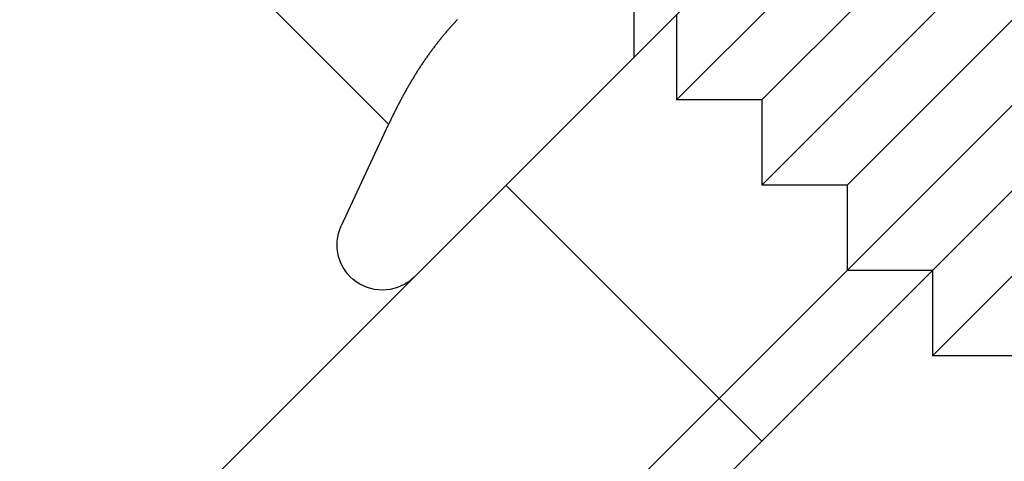
# Model space of a CAD drawing. Extents: x 694 to 1369, y -39 to 650.
# Drawn here: x 997 to 1013, y 617 to 624 of the extents above; entities that cross this region are included whole.
import ezdxf

# ---------------------------------------------------------------- set-up
doc = ezdxf.new("R2010")
doc.units = 0
doc.header["$LTSCALE"] = 10
doc.linetypes.add('VERDECKT', pattern=[9.525, 6.35, -3.175])
doc.layers.get('0').update_dxf_attribs({"linetype": 'CONTINUOUS'})
doc.layers.add('STEMPEL', color=3, linetype='CONTINUOUS')

# ---------------------------------------------------------------- blocks, each defined once
blk = doc.blocks.new('A$C2E26C586')
at = {"linetype": 'CONTINUOUS', "extrusion": (0, 1, -2e-16)}
for p, q in [((651.093, 309.545), (605.132, 263.583)), ((654.629, 306.01), (608.667, 260.048)), ((610.081, 260.048), (654.629, 304.596)), ((615.138, 287.292), (620.511, 281.919)), ((629.527, 278.079), (636.598, 285.15)), ((620.511, 281.919), (619.725, 280.235)), ((629.527, 279.493), (629.527, 278.079)), ((630.941, 278.079), (629.527, 278.079))]:
    blk.add_line(p, q, dxfattribs=at)
at = {"color": 1, "linetype": 'VERDECKT', "extrusion": (0, 1, -2e-16)}
for p, q in [((625.284, 282.322), (632.355, 289.393)), ((626.698, 282.322), (632.355, 287.979)), ((626.698, 280.908), (633.769, 287.979)), ((628.113, 280.908), (633.769, 286.564)), ((624.577, 284.177), (624.577, 283.029)), ((625.284, 283.736), (625.284, 282.322)), ((626.698, 282.322), (625.284, 282.322)), ((626.698, 282.322), (626.698, 280.908)), ((622.456, 280.908), (626.698, 276.665)), ((628.113, 280.908), (626.698, 280.908)), ((628.113, 280.908), (628.113, 279.493)), ((629.527, 279.493), (628.113, 279.493))]:
    blk.add_line(p, q, dxfattribs=at)
blk.add_polyline3d([(621.653, 283.657, 0), (621.643, 283.646, 0), (621.633, 283.635, 0), (621.622, 283.624, 0), (621.612, 283.613, 0), (621.602, 283.601, 0), (621.592, 283.59, 0), (621.581, 283.579, 0), (621.571, 283.568, 0), (621.561, 283.557, 0), (621.551, 283.546, 0), (621.541, 283.534, 0), (621.531, 283.523, 0), (621.521, 283.512, 0), (621.511, 283.5, 0), (621.501, 283.489, 0), (621.491, 283.478, 0), (621.481, 283.466, 0), (621.471, 283.455, 0), (621.461, 283.443, 0), (621.452, 283.432, 0), (621.442, 283.42, 0), (621.432, 283.408, 0), (621.422, 283.397, 0), (621.413, 283.385, 0), (621.403, 283.373, 0), (621.394, 283.362, 0), (621.384, 283.35, 0), (621.374, 283.338, 0), (621.365, 283.326, 0), (621.355, 283.315, 0), (621.346, 283.303, 0), (621.336, 283.291, 0), (621.327, 283.279, 0), (621.318, 283.267, 0), (621.308, 283.255, 0), (621.299, 283.243, 0), (621.29, 283.231, 0), (621.28, 283.219, 0), (621.271, 283.207, 0), (621.262, 283.194, 0), (621.253, 283.182, 0), (621.244, 283.17, 0), (621.235, 283.158, 0), (621.226, 283.146, 0), (621.216, 283.133, 0), (621.207, 283.121, 0), (621.198, 283.109, 0), (621.19, 283.096, 0), (621.181, 283.084, 0), (621.172, 283.071, 0), (621.163, 283.059, 0), (621.154, 283.047, 0), (621.145, 283.034, 0), (621.136, 283.021, 0), (621.128, 283.009, 0), (621.119, 282.996, 0), (621.11, 282.984, 0), (621.101, 282.971, 0), (621.093, 282.958, 0), (621.084, 282.946, 0), (621.076, 282.933, 0), (621.067, 282.92, 0), (621.058, 282.907, 0), (621.05, 282.894, 0), (621.041, 282.882, 0), (621.033, 282.869, 0), (621.025, 282.856, 0), (621.016, 282.843, 0), (621.008, 282.83, 0), (621, 282.817, 0), (620.991, 282.804, 0), (620.983, 282.791, 0), (620.975, 282.778, 0), (620.966, 282.765, 0), (620.958, 282.752, 0), (620.95, 282.738, 0), (620.942, 282.725, 0), (620.934, 282.712, 0), (620.926, 282.699, 0), (620.918, 282.685, 0), (620.91, 282.672, 0), (620.901, 282.659, 0), (620.893, 282.646, 0), (620.886, 282.632, 0), (620.878, 282.619, 0), (620.87, 282.605, 0), (620.862, 282.592, 0), (620.854, 282.578, 0), (620.846, 282.565, 0), (620.838, 282.551, 0), (620.83, 282.538, 0), (620.823, 282.524, 0), (620.815, 282.511, 0), (620.807, 282.497, 0), (620.799, 282.483, 0), (620.792, 282.47, 0), (620.784, 282.456, 0), (620.777, 282.442, 0), (620.769, 282.429, 0), (620.761, 282.415, 0), (620.754, 282.401, 0), (620.746, 282.387, 0), (620.739, 282.373, 0), (620.731, 282.36, 0), (620.724, 282.346, 0), (620.716, 282.332, 0), (620.709, 282.318, 0), (620.702, 282.304, 0), (620.694, 282.29, 0), (620.687, 282.276, 0), (620.68, 282.262, 0), (620.672, 282.248, 0), (620.665, 282.234, 0), (620.658, 282.22, 0), (620.651, 282.206, 0), (620.643, 282.191, 0), (620.636, 282.177, 0), (620.629, 282.163, 0), (620.622, 282.149, 0), (620.615, 282.135, 0), (620.608, 282.12, 0), (620.601, 282.106, 0), (620.594, 282.092, 0), (620.587, 282.078, 0), (620.58, 282.063, 0), (620.573, 282.049, 0), (620.566, 282.035, 0), (620.559, 282.02, 0), (620.552, 282.006, 0), (620.545, 281.991, 0), (620.538, 281.977, 0), (620.531, 281.962, 0), (620.524, 281.948, 0), (620.517, 281.933, 0), (620.511, 281.919, 0)])
at = {"color": 1}
blk.add_polyline3d([(621.653, 283.657, 0), (621.643, 283.646, 0), (621.633, 283.635, 0), (621.622, 283.624, 0), (621.612, 283.613, 0), (621.602, 283.601, 0), (621.592, 283.59, 0), (621.581, 283.579, 0), (621.571, 283.568, 0), (621.561, 283.557, 0), (621.551, 283.546, 0), (621.541, 283.534, 0), (621.531, 283.523, 0), (621.521, 283.512, 0), (621.511, 283.5, 0), (621.501, 283.489, 0), (621.491, 283.478, 0), (621.481, 283.466, 0), (621.471, 283.455, 0), (621.461, 283.443, 0), (621.452, 283.432, 0), (621.442, 283.42, 0), (621.432, 283.408, 0), (621.422, 283.397, 0), (621.413, 283.385, 0), (621.403, 283.373, 0), (621.394, 283.362, 0), (621.384, 283.35, 0), (621.374, 283.338, 0), (621.365, 283.326, 0), (621.355, 283.315, 0), (621.346, 283.303, 0), (621.336, 283.291, 0), (621.327, 283.279, 0), (621.318, 283.267, 0), (621.308, 283.255, 0), (621.299, 283.243, 0), (621.29, 283.231, 0), (621.28, 283.219, 0), (621.271, 283.207, 0), (621.262, 283.194, 0), (621.253, 283.182, 0), (621.244, 283.17, 0), (621.235, 283.158, 0), (621.226, 283.146, 0), (621.216, 283.133, 0), (621.207, 283.121, 0), (621.198, 283.109, 0), (621.19, 283.096, 0), (621.181, 283.084, 0), (621.172, 283.071, 0), (621.163, 283.059, 0), (621.154, 283.047, 0), (621.145, 283.034, 0), (621.136, 283.021, 0), (621.128, 283.009, 0), (621.119, 282.996, 0), (621.11, 282.984, 0), (621.101, 282.971, 0), (621.093, 282.958, 0), (621.084, 282.946, 0), (621.076, 282.933, 0), (621.067, 282.92, 0), (621.058, 282.907, 0), (621.05, 282.894, 0), (621.041, 282.882, 0), (621.033, 282.869, 0), (621.025, 282.856, 0), (621.016, 282.843, 0), (621.008, 282.83, 0), (621, 282.817, 0), (620.991, 282.804, 0), (620.983, 282.791, 0), (620.975, 282.778, 0), (620.966, 282.765, 0), (620.958, 282.752, 0), (620.95, 282.738, 0), (620.942, 282.725, 0), (620.934, 282.712, 0), (620.926, 282.699, 0), (620.918, 282.685, 0), (620.91, 282.672, 0), (620.901, 282.659, 0), (620.893, 282.646, 0), (620.886, 282.632, 0), (620.878, 282.619, 0), (620.87, 282.605, 0), (620.862, 282.592, 0), (620.854, 282.578, 0), (620.846, 282.565, 0), (620.838, 282.551, 0), (620.83, 282.538, 0), (620.823, 282.524, 0), (620.815, 282.511, 0), (620.807, 282.497, 0), (620.799, 282.483, 0), (620.792, 282.47, 0), (620.784, 282.456, 0), (620.777, 282.442, 0), (620.769, 282.429, 0), (620.761, 282.415, 0), (620.754, 282.401, 0), (620.746, 282.387, 0), (620.739, 282.373, 0), (620.731, 282.36, 0), (620.724, 282.346, 0), (620.716, 282.332, 0), (620.709, 282.318, 0), (620.702, 282.304, 0), (620.694, 282.29, 0), (620.687, 282.276, 0), (620.68, 282.262, 0), (620.672, 282.248, 0), (620.665, 282.234, 0), (620.658, 282.22, 0), (620.651, 282.206, 0), (620.643, 282.191, 0), (620.636, 282.177, 0), (620.629, 282.163, 0), (620.622, 282.149, 0), (620.615, 282.135, 0), (620.608, 282.12, 0), (620.601, 282.106, 0), (620.594, 282.092, 0), (620.587, 282.078, 0), (620.58, 282.063, 0), (620.573, 282.049, 0), (620.566, 282.035, 0), (620.559, 282.02, 0), (620.552, 282.006, 0), (620.545, 281.991, 0), (620.538, 281.977, 0), (620.531, 281.962, 0), (620.524, 281.948, 0), (620.517, 281.933, 0), (620.511, 281.919, 0)], dxfattribs=at)
at = {"linetype": 'CONTINUOUS', "extrusion": (0, -2e-16, -1)}
blk.add_arc((-620.405, 279.918), 0.75, 225, 25, dxfattribs=at)

msp = doc.modelspace()

# ---------------------------------------------------------------- block references
at = {"layer": 'STEMPEL'}
msp.add_blockref('A$C2E26C586', (382.185, 340.778, -60.24), dxfattribs=at)

doc.saveas('drawing.dxf')
